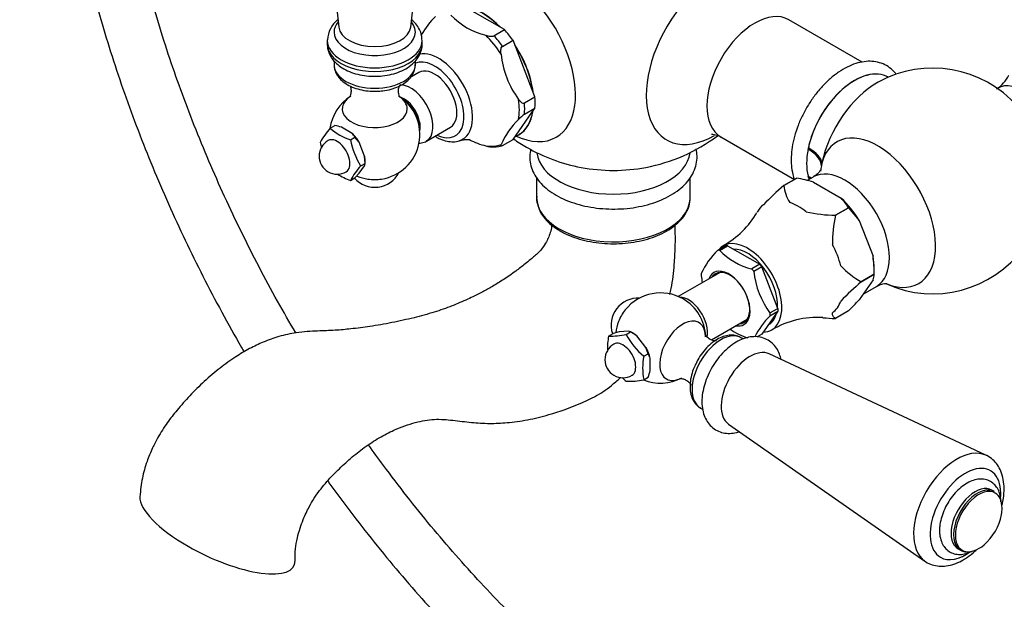
# Model space of a CAD drawing. Units: millimetres. Extents: x 0 to 1400, y 0 to 1730.
# Drawn here: x 178 to 396, y 218 to 346 of the extents above; entities that cross this region are included whole.
import ezdxf
from ezdxf import colors
from ezdxf.entities.mleader import LeaderData, LeaderLine
from ezdxf.math import Vec2, Vec3

# ---------------------------------------------------------------- set-up
doc = ezdxf.new("R2010")
doc.units = ezdxf.units.MM
doc.layers.add('DV7_Défaut', color=7, linetype='Continuous')
doc.layers.add('Défaut', color=7, linetype='Continuous')

# ---------------------------------------------------------------- blocks, each defined once
blk = doc.blocks.new('_DOT')
at = {"color": 0}
blk.add_line((0, 0), (-1, 0), dxfattribs=at)
at = {"color": 0, "const_width": 0.333}
blk.add_lwpolyline([(-0.1665, 0, 1), (0.1665, 0, 1)], format="xyb", close=True, dxfattribs=at)
blk = doc.blocks.new('SE6')
at = {"layer": 'DV7_Défaut', "color": 7, "linetype": 'Continuous'}
for p, q in [((243.1, 391.13), (248.28, 344.67)), ((264.24, 344.67), (269.42, 391.13)), ((284.99, 344.1), (275.26, 349.71)), ((364.21, 336.91), (347.94, 346.3)), ((282.66, 342.76), (284.99, 344.1)), ((245.76, 341.7), (245.76, 340.89)), ((266.76, 340.89), (266.76, 341.7)), ((284.55, 340.4), (286.88, 341.74)), ((291.74, 329.22), (286.88, 341.74)), ((247.26, 337.18), (247.26, 336.31)), ((265.26, 336.31), (265.26, 337.19)), ((266.02, 334.6), (264.24, 333.57)), ((370.01, 333.56), (370, 333.57)), ((289.41, 327.87), (291.74, 329.22)), ((286.88, 319.77), (291.74, 326.69)), ((289.41, 325.35), (291.74, 326.69)), ((246.41, 322.28), (247.4, 322.85)), ((251.26, 321.11), (248.88, 322.49)), ((267.71, 319.41), (273.02, 322.47)), ((288.12, 320.8), (288.17, 320.83)), ((250.9, 319.69), (251.89, 320.26)), ((252.85, 319.14), (251.89, 320.26)), ((254.03, 316.08), (252.85, 319.14)), ((284.55, 318.43), (286.88, 319.77)), ((332.94, 320.32), (349.21, 310.93)), ((352.22, 317.64), (352.28, 317.91)), ((253.15, 313.9), (254.14, 314.47)), ((254.14, 314.47), (254.03, 316.08)), ((254.03, 313.96), (254.14, 314.47)), ((254.14, 314.47), (254.14, 314.96)), ((355.28, 314.55), (355.19, 313.94)), ((251.89, 311.28), (252.85, 312.27)), ((252.85, 312.27), (254.03, 313.96)), ((250.9, 310.71), (251.89, 311.28)), ((292.12, 311.26), (292.12, 306.9)), ((326.12, 306.9), (326.12, 311.3)), ((349.72, 311.22), (346.85, 309.57)), ((346.86, 309.57), (349.72, 311.22)), ((349.72, 311.22), (349.72, 311.22)), ((353.35, 311.45), (352, 310.67)), ((352.28, 311.42), (352.22, 311.63)), ((353.41, 310.31), (359.58, 306.75)), ((346.85, 309.57), (346.86, 309.57)), ((361.15, 304.62), (358.28, 302.97)), ((358.29, 302.97), (361.15, 304.62)), ((361.15, 304.62), (363.52, 301.84)), ((361.15, 304.62), (361.15, 304.62)), ((358.28, 302.97), (358.29, 302.97)), ((363.52, 301.84), (366.61, 293.89)), ((333.93, 296.17), (332.25, 295.2)), ((332.58, 295.23), (332.64, 295.19)), ((332.64, 295.19), (334.41, 296.21)), ((334.41, 296.21), (341.52, 292.11)), ((332.75, 290.32), (323.47, 284.97)), ((341.52, 292.11), (339.76, 291.09)), ((339.76, 291.09), (339.82, 291.05)), ((340.24, 290.49), (340.21, 290.57)), ((342, 291.51), (340.24, 290.49)), ((345.56, 282.34), (342, 291.51)), ((366.86, 289.89), (366.86, 291.11)), ((366.61, 288.63), (363.52, 284.24)), ((366.86, 289.89), (364, 288.24)), ((364, 288.24), (366.86, 289.89)), ((364, 288.24), (364, 288.24)), ((366.86, 289.89), (366.86, 289.89)), ((364.41, 285.51), (367.35, 287.2)), ((345.56, 281.7), (342, 276.64)), ((343.79, 281.32), (345.56, 282.34)), ((343.79, 280.68), (345.56, 281.7)), ((343.83, 281.24), (343.79, 281.32)), ((361.15, 281.76), (358.29, 280.11)), ((330.84, 275.36), (338.75, 279.93)), ((343.83, 280.72), (343.79, 280.68)), ((358.29, 280.11), (358.28, 280.11)), ((310.39, 277.12), (309.05, 276.79)), ((312.44, 277.3), (310.39, 277.12)), ((311.95, 276.57), (312.93, 277.14)), ((312.93, 277.14), (312.44, 277.3)), ((314.27, 276.24), (312.93, 277.14)), ((313.36, 276.89), (312.93, 277.14)), ((343.48, 278.73), (343.51, 278.75)), ((308.06, 276.22), (309.05, 276.79)), ((316.33, 273.68), (314.27, 276.24)), ((337.9, 275.57), (337.41, 275.85)), ((342, 276.64), (340.92, 276.01)), ((316.82, 272.3), (316.33, 273.68)), ((315.83, 271.73), (316.82, 272.3)), ((317.25, 268.58), (317.25, 271.32)), ((391.62, 249.8), (343.62, 272.25)), ((315.83, 266.54), (316.82, 267.11)), ((328.41, 260.26), (328.87, 259.99)), ((334.63, 256.68), (378.07, 226.34)), ((393.49, 241.74), (392.95, 242.05)), ((385.45, 229.06), (385.99, 228.75))]:
    blk.add_line(p, q, dxfattribs=at)
for centre, radius, start, end in [((282.25, 334.12), 17.98, 134.0485, 150.664), ((284.6, 358.28), 15.87, 223.5495, 256.4505), ((252.06, 341.47), 6.28, 129.8854, 176.4162), ((304.38, 340.73), 20.25, 185.8022, 216.6098), ((379.83, 310.57), 25, 245.899, 118.9973), ((389.67, 337.53), 7.84, 303.3464, 333.4259), ((256.26, 320.88), 10, 121.8082, 172.4259), ((256.26, 320.88), 10, 278.681, 58.1918), ((292.94, 320.1), 6.32, 123.9644, 139.7032), ((244.97, 309.81), 13.26, 72.8429, 79.4387), ((300.62, 311.27), 17.98, 134.0485, 155.7437), ((258.1, 311.68), 15.78, 137.7896, 152.0026), ((255.2, 332.31), 13.34, 228.7915, 251.2085), ((247.97, 318.02), 4.51, 29.7362, 43.2785), ((299.25, 345.7), 26.99, 245.9849, 246.4825), ((309.12, 351.4), 38.5, 280.7149, 306.7329), ((247.95, 316.08), 4, 120, 300), ((260.68, 322.16), 16.8, 190.5585, 194.8698), ((267.29, 322.72), 16.67, 190.4738, 211.9382), ((284.62, 333.82), 15.91, 242.4984, 256.4011), ((282.67, 323.64), 5.54, 261.6271, 287.6568), ((309.12, 351.4), 38.5, 234.8862, 240), ((309.12, 351.4), 38.5, 240, 259.2851), ((255.2, 323.33), 13.34, 237.4318, 251.2085), ((263.88, 303.97), 14.62, 137.2235, 152.5687), ((256.26, 315.17), 6, 221.5664, 332.816), ((256.26, 320.88), 10, 247.0794, 261.319), ((343.47, 277.78), 34.02, 73.0218, 79.4198), ((399.76, 248.77), 80.59, 131.0347, 135.4549), ((354.77, 310.24), 7.94, 184.8522, 213.7361), ((351.16, 298.91), 11.5, 29.7428, 42.9421), ((323.97, 313.3), 19.5, 298.9316, 330.2382), ((359.11, 338.17), 35.22, 258.0348, 268.6533), ((383.23, 297.24), 25.59, 167.0694, 181.7442), ((343.92, 283.1), 16.85, 134.1268, 155.6654), ((343.67, 306.08), 15.52, 224.3675, 255.6325), ((337.62, 290.05), 29.24, 359.6922, 7.5467), ((359.57, 292.71), 19.49, 186.3214, 216.0907), ((372.3, 303.58), 17.44, 222.6492, 241.5795), ((348.06, 291.72), 19.61, 186.4183, 190.7248), ((416.89, 227.46), 80.56, 131.0339, 135.4557), ((363.3, 289.95), 3.56, 338.2635, 358.9751), ((319.55, 275.77), 10, 60, 141.319), ((314.6, 278.63), 6, 87.184, 198.2429), ((319.55, 275.77), 10, 1.8082, 60), ((312.73, 330.47), 68.68, 314.8286, 317.6936), ((319.55, 275.77), 10, 158.681, 173.2013), ((356.48, 267.98), 17.96, 134.8011, 153.4502), ((354.17, 261.04), 19.29, 86.0096, 121.124), ((359.11, 315.31), 35.22, 264.1374, 268.6533), ((343.67, 290.57), 15.52, 235.755, 252.0794), ((321.14, 273.63), 13.34, 168.7915, 182.5941), ((308.61, 291.99), 15.78, 267.9974, 282.2104), ((326.76, 284.49), 16.8, 208.1464, 229.4415), ((311.24, 270.97), 4, 120, 240), ((328.92, 269.14), 13.34, 168.7915, 191.2085), ((312.93, 270.03), 4.51, 16.7125, 30.2728), ((304.35, 271.52), 13.23, 340.5532, 347.1653), ((311.24, 270.97), 4, 240, 300), ((322.76, 278.87), 16.67, 225.4375, 229.5262), ((312.6, 280.8), 14.62, 267.4313, 282.7765), ((319.55, 275.77), 10, 247.6425, 298.1918), ((383.79, 238.68), 11.44, 310.3032, 349.6968)]:
    blk.add_arc(centre, radius, start, end, dxfattribs=at)
for centre, major_axis, ratio, start_param, end_param in [((331.66, 338.38), (10.79, 18.7), 0.57735, 0, 3.917913), ((286.13, 338.13), (10.32, -17.87), 0.57735, 0, 3.804496), ((280.17, 334.68), (-8, 13.86), 0.57735, 5.132096, 5.863478), ((280.12, 334.66), (8, -13.86), 0.57735, 2.000773, 2.711616), ((340.44, 333.31), (-7.5, -12.99), 0.57735, 3.141593, 6.283185), ((256.26, 343.57), (-9.01, 0), 0.57735, 5.833319, 6.283185), ((256.26, 343.57), (-9.01, 0), 0.57735, 0, 3.591458), ((256.26, 344.97), (-8, 0), 0.57735, 0.064219, 3.077374), ((276.99, 332.85), (-7.99, 13.84), 0.57735, 4.802203, 5.146173), ((277.8, 333.32), (-8.25, 14.29), 0.57735, 4.880289, 5.068087), ((280.12, 334.66), (-8.25, 14.29), 0.57735, 4.880289, 5.068087), ((256.26, 341.7), (-10.5, 0), 0.57735, 6.264709, 6.283185), ((256.26, 341.7), (-10.5, 0), 0.57735, 0, 3.138199), ((256.26, 340.89), (-10.5, 0), 0.57735, 0, 3.141593), ((280.17, 334.68), (-8, 13.86), 0.57735, 4.081208, 4.819971), ((280.12, 334.66), (8, -13.86), 0.57735, 0.953576, 1.664418), ((270.4, 329.04), (5.33, -9.24), 0.57735, 0, 2.956736), ((256.26, 336.31), (9, 0), 0.57735, 3.141593, 6.283185), ((269.52, 328.54), (-4.6, 7.96), 0.57735, 2.436659, 6.212299), ((269.52, 328.54), (3.5, -6.06), 0.57735, 0, 3.141593), ((362.5, 320.57), (7.5, 12.99), 0.57735, 0, 2.108418), ((362.51, 320.57), (7.5, 12.99), 0.57735, 0.001733, 2.087991), ((264.21, 325.47), (-3.5, 6.06), 0.57735, 3.151597, 5.952862), ((367.46, 317.72), (8.93, 15.46), 0.57735, 0.765393, 2.087991), ((399.64, 322.01), (5.29, -9.17), 0.57735, 0, 3.179482), ((256.26, 326.55), (7.2, 0), 0.57735, 2.39198, 6.283185), ((256.26, 326.55), (7.2, 0), 0.57735, 0, 0.741009), ((262.8, 324.66), (-2.5, 4.33), 0.57735, 3.679178, 5.7456), ((262.8, 324.66), (-2.28, 3.94), 0.57735, 4.010743, 5.414035), ((276.99, 332.85), (7.99, -13.84), 0.57735, 0.613413, 0.957383), ((277.8, 333.32), (8.25, -14.29), 0.57735, 0.691499, 0.879297), ((280.12, 334.66), (8.25, -14.29), 0.57735, 0.691499, 0.879297), ((280.12, 334.66), (8, -13.86), 0.57735, 0, 0.617221), ((280.17, 334.68), (-8, 13.86), 0.57735, 3.142261, 3.762605), ((250.07, 317.31), (-2.88, 4.98), 0.57735, 4.747039, 5.201338), ((280.12, 334.66), (8, -13.86), 0.57735, 6.189563, 6.283185), ((286.13, 338.13), (10.32, -17.87), 0.57735, 5.58806, 6.283185), ((367.65, 303.54), (9.06, -15.7), 0.57735, 5.658246, 9.946031), ((247.95, 316.08), (2, -3.46), 0.57735, 0, 3.141593), ((270.4, 329.04), (5.33, -9.24), 0.57735, -0.124224, -0.095193), ((270.4, 329.04), (5.33, -9.24), 0.57735, 6.187992, 6.283185), ((276.99, 332.85), (7.99, -13.84), 0.57735, 5.849401, 6.193371), ((309.12, 317.46), (-17, 0), 0.57735, 0.064891, 3.077011), ((362.5, 320.57), (-7.5, -12.99), 0.57735, 5.250011, 5.745563), ((345.36, 315.69), (9.78, -2.07), 0.428959, 0.075494, 0.888884), ((345.46, 316.14), (9.79, -2.05), 0.403711, 0.112681, 0.887875), ((250.07, 317.31), (2.88, -4.98), 0.57735, 0.785398, 1.012548), ((309.12, 326.18), (22.98, 0), 0.57735, 4.395681, 5.029097), ((360.35, 299.33), (-7, 12.12), 0.57735, 3.140712, 6.282275), ((256.26, 314.29), (5.9, 0), 0.57735, 4.453855, 4.970923), ((362.5, 320.57), (7.5, 12.99), 0.57735, -3.679215, -3.608219), ((345.36, 305.67), (-9.66, -2.58), 0.690277, 3.654712, 3.757724), ((362.51, 320.57), (7.5, 12.99), 0.57735, -3.658787, -3.608577), ((345.46, 305.32), (-9.64, -2.66), 0.709707, 3.680339, 3.751814), ((309.12, 306.9), (17, 0), 0.57735, 3.141593, 6.230105), ((309.12, 306.9), (17, 0), 0.57735, 6.230105, 6.283185), ((349.99, 293.34), (-7.12, 12.33), 0.57735, 0.079645, 0.331735), ((349.99, 293.34), (-7.12, 12.33), 0.57735, 5.315633, 5.679941), ((356.49, 297.1), (-7.33, 12.7), 0.57735, 4.752891, 5.195486), ((338.81, 286.89), (5.38, -9.31), 0.57735, 0, 3.366836), ((336.2, 285.38), (-5.4, 9.35), 0.57735, -0.291011, -0.232588), ((337.97, 286.4), (-5.37, 9.31), 0.57735, -0.298356, -0.225243), ((338.81, 286.89), (4.7, -8.14), 0.57735, 0.728613, 2.84482), ((349.99, 293.34), (7.12, -12.33), 0.57735, 1.126843, 1.491151), ((356.49, 297.1), (7.33, -12.7), 0.57735, 0.785398, 1.006696), ((336.2, 285.38), (-5.4, 9.35), 0.57735, 0.756187, 0.81461), ((334.68, 284.51), (3.33, -5.76), 0.57735, 0, 3.58944), ((334.88, 284.62), (-3.13, 5.41), 0.57735, 0, 0.283794), ((334.88, 284.62), (-3.13, 5.41), 0.57735, 2.857799, 6.283185), ((336.2, 285.38), (-5.4, 9.35), 0.57735, -1.338208, -1.279785), ((337.97, 286.4), (-5.37, 9.31), 0.57735, -1.345553, -1.272441), ((325.73, 279.34), (3, -5.2), 0.57735, 0.590459, 2.82881), ((349.99, 293.34), (7.12, -12.33), 0.57735, 0.079645, 0.443953), ((313.84, 279.06), (-2.95, -5.11), 0.57735, 4.453855, 4.970923), ((337.97, 286.4), (5.38, -9.31), 0.57735, 0.748842, 0.821955), ((324.45, 272.94), (-3.6, -6.24), 0.57735, 2.380048, 6.283185), ((338.81, 286.89), (4.7, -8.14), 0.57735, 0, 0.531271), ((336.2, 285.38), (5.4, -9.35), 0.57735, 0.756187, 0.81461), ((332.91, 268.05), (-4.5, -7.79), 0.57735, 3.141593, 6.283185), ((334.68, 284.51), (3.33, -5.76), 0.57735, 5.835338, 6.283185), ((338.81, 286.89), (5.38, -9.31), 0.57735, 5.976769, 6.283185), ((311.24, 270.97), (2, -3.46), 0.57735, 0, 3.141593), ((313.36, 272.2), (-2.88, 4.98), 0.57735, -1.012548, -0.785398), ((313.36, 272.2), (2.88, -4.98), 0.57735, 1.081847, 1.536147), ((339.35, 264.34), (4.5, 7.79), 0.57735, 0.04978, 3.091813), ((324.45, 272.94), (-3.6, -6.24), 0.57735, 0, 0.749612), ((385.18, 237.87), (6.78, 11.74), 0.57735, 0.05202, 3.092066), ((387.08, 236.78), (-5.53, -9.59), 0.57735, 2.286069, 6.283185), ((389.2, 235.56), (3.75, 6.5), 0.57735, 0, 3.141593), ((389.74, 235.24), (3.75, 6.5), 0.57735, 0, 3.51392), ((390.01, 235.09), (3.66, 6.34), 0.57735, 0, 3.337326), ((221.43, 233.41), (16.97, -8.09), 0.338602, 3.283127, 4.48369), ((390.01, 235.09), (3.66, 6.34), 0.57735, 5.497787, 6.283185), ((390.01, 235.09), (3.66, 6.34), 0.57735, -1.01576, -0.785398), ((221.43, 233.41), (-16.97, 8.09), 0.338602, 1.342097, 3.315006), ((390.01, 235.09), (3.66, 6.34), 0.57735, 3.337326, 4.157352), ((387.08, 236.78), (-5.53, -9.59), 0.57735, 0, 0.931139)]:
    blk.add_ellipse(centre, major_axis=major_axis, ratio=ratio, start_param=start_param, end_param=end_param, dxfattribs=at)
for points, knots in [([(238.76, 276.92), (237.4, 279.23), (234.63, 284.08), (230.6, 291.54), (226.69, 299.28), (222.99, 307.09), (219.51, 314.95), (216.27, 322.86), (213.27, 330.78), (210.51, 338.7), (208.01, 346.62), (205.97, 353.74), (204.82, 358.22), (204.36, 360.07)], [0, 0, 0, 0, 0.087077, 0.181142, 0.275203, 0.369255, 0.463295, 0.55732, 0.651327, 0.745311, 0.839271, 0.933202, 1, 1, 1, 1]), ([(192.33, 358.72), (192.67, 357.33), (193.69, 353.23), (195.56, 346.38), (198.06, 338.19), (200.81, 330), (203.81, 321.81), (207.05, 313.64), (210.54, 305.51), (214.25, 297.43), (218.19, 289.43), (222.35, 281.51), (225.45, 275.95), (227.14, 273.02), (227.34, 272.69)], [0, 0, 0, 0, 0.048311, 0.142338, 0.236339, 0.330315, 0.424269, 0.518204, 0.612122, 0.706028, 0.799923, 0.893811, 0.987695, 1, 1, 1, 1]), ([(266.73, 341.67), (266.72, 342.1), (266.69, 342.9), (266.19, 344.2), (265.43, 345.33), (264.77, 345.98), (264.43, 346.25)], [0, 0, 0, 0, 0.223697, 0.492274, 0.763477, 1, 1, 1, 1]), ([(280.88, 342.85), (281.02, 342.81), (281.16, 342.77), (281.46, 342.7), (281.61, 342.67), (281.92, 342.64), (282.08, 342.63), (282.39, 342.66), (282.54, 342.69), (282.66, 342.76)], [0, 0, 0, 0, 0.25, 0.25, 0.5, 0.5, 0.75, 0.75, 1, 1, 1, 1]), ([(245.8, 341.05), (245.78, 340.93), (245.71, 340.38), (245.96, 339.29), (246.54, 338), (247.47, 336.83), (248.69, 335.81), (250.22, 334.95), (252, 334.3), (253.95, 333.89), (255.98, 333.73), (258.03, 333.82), (260.02, 334.17), (261.89, 334.77), (263.58, 335.63), (264.94, 336.7), (265.94, 337.93), (266.53, 339.21), (266.79, 340.24), (266.74, 340.75), (266.73, 340.85)], [0, 0, 0, 0, 0.012732, 0.068663, 0.123628, 0.179888, 0.239205, 0.301789, 0.366245, 0.430823, 0.495159, 0.559473, 0.624113, 0.689452, 0.75593, 0.823637, 0.881353, 0.936146, 0.98938, 1, 1, 1, 1]), ([(284.23, 338.69), (284.21, 338.84), (284.19, 339), (284.18, 339.31), (284.18, 339.47), (284.21, 339.78), (284.24, 339.94), (284.35, 340.21), (284.44, 340.33), (284.55, 340.4)], [0, 0, 0, 0, 0.25, 0.25, 0.5, 0.5, 0.75, 0.75, 1, 1, 1, 1]), ([(247.31, 336.35), (247.3, 336.07), (247.28, 335.44), (247.69, 334.36), (248.43, 333.28), (249.5, 332.32), (250.87, 331.52), (252.5, 330.91), (254.29, 330.55), (255.74, 330.41), (256.45, 330.46), (256.6, 330.47)], [0, 0, 0, 0, 0.071479, 0.189903, 0.30908, 0.434091, 0.565665, 0.700693, 0.835775, 0.970395, 1, 1, 1, 1]), ([(256.6, 330.47), (257.14, 330.49), (258.19, 330.53), (259.91, 330.88), (261.58, 331.48), (263.04, 332.32), (264.17, 333.35), (264.89, 334.49), (265.26, 335.54), (265.22, 336.14), (265.21, 336.39)], [0, 0, 0, 0, 0.109962, 0.251528, 0.394389, 0.539309, 0.686144, 0.811519, 0.931566, 1, 1, 1, 1]), ([(371.76, 334.18), (371.51, 334.51), (370.85, 335.25), (369.62, 336.18), (368.06, 336.84), (366.38, 337.13), (364.61, 337.06), (362.77, 336.63), (360.87, 335.85), (358.97, 334.72), (357.11, 333.28), (355.35, 331.56), (353.72, 329.61), (352.26, 327.47), (350.99, 325.2), (349.96, 322.84), (349.17, 320.44), (348.67, 318.12), (348.5, 316.35), (348.48, 315.5), (348.48, 315.27)], [0, 0, 0, 0, 0.040196, 0.096968, 0.152252, 0.207205, 0.263014, 0.320563, 0.379877, 0.440319, 0.501147, 0.561878, 0.622438, 0.682869, 0.743259, 0.803706, 0.864291, 0.925128, 0.983026, 1, 1, 1, 1]), ([(250.79, 331.62), (250.86, 331.47), (251.01, 331.02), (251.05, 330.16), (250.83, 329.42), (250.64, 329.13), (250.6, 329.09), (250.6, 329.09)], [0, 0, 0, 0, 0.198836, 0.463761, 0.708892, 0.908793, 1, 1, 1, 1]), ([(261.92, 329.09), (261.92, 329.09), (261.9, 329.1), (261.77, 329.28), (261.52, 329.91), (261.47, 330.8), (261.67, 331.56), (261.88, 331.89), (261.92, 331.93), (261.92, 331.94)], [0, 0, 0, 0, 0.0252513, 0.1822759, 0.3585599, 0.5640533, 0.7600273, 0.918556, 1, 1, 1, 1]), ([(288.12, 328.66), (288.21, 328.54), (288.3, 328.42), (288.49, 328.21), (288.59, 328.11), (288.81, 327.94), (288.92, 327.87), (289.17, 327.8), (289.3, 327.81), (289.41, 327.87)], [0, 0, 0, 0, 0.25, 0.25, 0.5, 0.5, 0.75, 0.75, 1, 1, 1, 1]), ([(330.84, 320.92), (330.84, 320.92), (330.86, 320.92), (331.09, 320.94), (331.75, 320.84), (332.49, 320.6), (332.83, 320.36), (332.92, 320.3)], [0, 0, 0, 0, 0.058792, 0.31197, 0.589241, 0.90572, 1, 1, 1, 1]), ([(266.05, 318.92), (266.25, 318.94), (266.82, 319.01), (267.44, 319.19), (267.74, 319.44), (267.76, 319.45)], [0, 0, 0, 0, 0.322815, 0.95775, 1, 1, 1, 1]), ([(269.59, 320.49), (269.6, 320.48), (269.67, 320.44), (269.75, 320.39), (269.83, 320.34)], [0, 0, 0, 0, 0.117608, 1, 1, 1, 1]), ([(269.83, 320.34), (270.13, 320.18), (270.88, 319.78), (272.22, 319.33), (273.64, 319.22), (274.69, 319.32), (275.13, 319.55), (275.23, 319.6)], [0, 0, 0, 0, 0.153455, 0.442601, 0.69877, 0.944489, 1, 1, 1, 1]), ([(275, 319.46), (275.36, 319.57), (275.98, 319.76), (276.85, 319.8), (277.31, 319.75), (277.39, 319.73), (277.4, 319.73)], [0, 0, 0, 0, 0.254074, 0.545124, 0.829821, 1, 1, 1, 1]), ([(280.88, 318.36), (281.02, 318.31), (281.16, 318.27), (281.46, 318.21), (281.61, 318.18), (281.79, 318.16), (281.83, 318.15), (281.86, 318.15)], [0, 0, 0, 0, 0.453503, 0.453503, 0.907007, 0.907007, 1, 1, 1, 1]), ([(284.23, 318.66), (284.21, 318.6), (284.19, 318.54), (284.18, 318.45), (284.18, 318.41), (284.21, 318.35), (284.24, 318.33), (284.35, 318.34), (284.44, 318.37), (284.55, 318.43)], [0, 0, 0, 0, 0.25, 0.25, 0.5, 0.5, 0.75, 0.75, 1, 1, 1, 1]), ([(290.81, 317.63), (290.68, 317.12), (290.54, 316.01), (290.7, 314.33), (291.24, 312.66), (292.15, 311.08), (293.41, 309.61), (295.01, 308.27), (296.92, 307.08), (299.11, 306.08), (301.51, 305.29), (304.07, 304.73), (306.73, 304.4), (309.44, 304.31), (312.14, 304.45), (314.78, 304.84), (317.3, 305.46), (319.67, 306.3), (321.81, 307.36), (323.7, 308.62), (325.28, 310.07), (326.49, 311.69), (327.29, 313.41), (327.67, 315.19), (327.63, 316.62), (327.47, 317.44), (327.41, 317.68)], [0, 0, 0, 0, 0.036876, 0.077134, 0.117116, 0.157566, 0.199119, 0.241872, 0.285464, 0.329417, 0.37336, 0.417193, 0.460924, 0.504597, 0.548272, 0.592, 0.635841, 0.679863, 0.724119, 0.768618, 0.813206, 0.857405, 0.900562, 0.942255, 0.982725, 1, 1, 1, 1]), ([(348.48, 315.27), (348.49, 314.83), (348.52, 313.77), (348.75, 312.27), (349.06, 311.26), (349.19, 310.91)], [0, 0, 0, 0, 0.253285, 0.730536, 1, 1, 1, 1]), ([(355.07, 313.16), (355.07, 313.15), (355.02, 313.03), (354.7, 312.55), (354.1, 311.92), (353.59, 311.63), (353.32, 311.47)], [0, 0, 0, 0, 0.231897, 0.487011, 0.773211, 1, 1, 1, 1]), ([(292.13, 307.18), (292.13, 307.15), (292.04, 306.62), (292.23, 305.49), (292.74, 303.97), (293.66, 302.5), (294.91, 301.16), (296.23, 300.15), (297.03, 299.66), (297.3, 299.5)], [0, 0, 0, 0, 0.010498, 0.190527, 0.369771, 0.550803, 0.735364, 0.923043, 1, 1, 1, 1]), ([(297.3, 299.5), (297.67, 299.29), (298.59, 298.79), (300.44, 298.03), (302.77, 297.35), (305.26, 296.88), (307.83, 296.65), (310.43, 296.65), (313, 296.89), (315.48, 297.35), (317.82, 298.04), (319.96, 298.93), (321.86, 300.02), (323.46, 301.28), (324.74, 302.7), (325.6, 304.22), (326.04, 305.49), (326.05, 306.15), (326.05, 306.32)], [0, 0, 0, 0, 0.035799, 0.103452, 0.171033, 0.238509, 0.305905, 0.373268, 0.440652, 0.508096, 0.57566, 0.643399, 0.711349, 0.779489, 0.847559, 0.915012, 0.981191, 1, 1, 1, 1]), ([(295.47, 300.86), (295.43, 300.42), (295.3, 299.56), (294.85, 298.27), (294.25, 296.99), (293.49, 295.82), (292.56, 294.71), (291.62, 293.91), (290.65, 293.07), (289.25, 291.92), (287.27, 290.41), (284.87, 288.76), (282.45, 287.26), (280.3, 286.07), (278.49, 285.14), (276.24, 284.07), (273.26, 282.81), (269.29, 281.41), (264.85, 280.21), (260.08, 279.15), (255.42, 278.33), (251.23, 277.79), (247.43, 277.45), (243.42, 277.33), (239.27, 277.13), (235.18, 276.21), (231.72, 274.98), (228.5, 273.44), (225.3, 271.53), (221.93, 269.13), (218.51, 266.23), (215.33, 263.07), (212.62, 259.98), (210.19, 256.93), (208.4, 254.11), (206.92, 251.2), (205.7, 248.21), (204.63, 244.46), (204.39, 242.1), (204.25, 240.6)], [0, 0, 0, 0, 0.013432, 0.025236, 0.034475, 0.046827, 0.056248, 0.064548, 0.073768, 0.086106, 0.108083, 0.136343, 0.163577, 0.187106, 0.206524, 0.223422, 0.260214, 0.301325, 0.346821, 0.396476, 0.445591, 0.487215, 0.521696, 0.558283, 0.600725, 0.634009, 0.663453, 0.689097, 0.716012, 0.747469, 0.780698, 0.813152, 0.843412, 0.868074, 0.895949, 0.914191, 0.937746, 0.966473, 1, 1, 1, 1]), ([(321.6, 285.44), (321.72, 285.88), (322.03, 287.22), (322.39, 289.45), (322.61, 292.43), (322.89, 296.24), (322.82, 299.15), (322.78, 300.74), (322.78, 300.81)], [0, 0, 0, 0, 0.083193, 0.248324, 0.426298, 0.671237, 0.985805, 1, 1, 1, 1]), ([(367.37, 287.17), (367.52, 287.27), (367.95, 287.55), (368.78, 287.79), (369.45, 287.87), (369.67, 287.85), (369.69, 287.84), (369.69, 287.84)], [0, 0, 0, 0, 0.133744, 0.44941, 0.712723, 0.94641, 1, 1, 1, 1]), ([(358.29, 280.11), (358.09, 280.24), (357.9, 280.4), (357.71, 280.69), (357.66, 280.8), (357.61, 281.06), (357.61, 281.2), (357.65, 281.38)], [0, 0, 0, 0, 0.5, 0.5, 0.75, 0.75, 1, 1, 1, 1]), ([(337.35, 275.83), (337.11, 275.97), (336.56, 276.29), (335.42, 276.46), (334.11, 276.34), (332.74, 275.86), (331.36, 275.06), (330.02, 273.93), (328.83, 272.55), (327.97, 271.32), (327.65, 270.64), (327.57, 270.47)], [0, 0, 0, 0, 0.071314, 0.188444, 0.30674, 0.431009, 0.561661, 0.695492, 0.829246, 0.962555, 1, 1, 1, 1]), ([(346.24, 271.05), (346.15, 271.44), (345.9, 272.32), (345.28, 273.55), (344.31, 274.69), (343.08, 275.53), (341.66, 276.01), (340.17, 276.13), (338.63, 275.89), (337.07, 275.32), (335.49, 274.4), (333.96, 273.16), (332.54, 271.64), (331.29, 269.92), (330.25, 268.04), (329.44, 266.08), (328.91, 264.08), (328.67, 262.09), (328.76, 260.25), (329.16, 258.62), (329.83, 257.25), (330.79, 256.09), (332.01, 255.22), (333.42, 254.72), (334.91, 254.59), (336.09, 254.75), (336.79, 254.95), (336.97, 255.01)], [0, 0, 0, 0, 0.0300538, 0.0693207, 0.1069474, 0.1473633, 0.1862259, 0.2246759, 0.2641706, 0.3057233, 0.3493251, 0.3940447, 0.4388241, 0.4834272, 0.5279638, 0.5726397, 0.6176391, 0.6632215, 0.709552, 0.7510353, 0.7904199, 0.8281164, 0.8686533, 0.9075652, 0.946002, 0.9854114, 1, 1, 1, 1]), ([(331.95, 275.14), (331.95, 275.14), (331.83, 275.12), (331.3, 275.15), (330.48, 275.45), (329.8, 276.02), (329.52, 276.47), (329.48, 276.56), (329.48, 276.57)], [0, 0, 0, 0, 0.128336, 0.296613, 0.491148, 0.71564, 0.880698, 1, 1, 1, 1]), ([(327.57, 270.47), (327.34, 270.03), (326.88, 269.13), (326.35, 267.49), (326.06, 265.75), (326.08, 264.07), (326.43, 262.59), (327.07, 261.41), (327.8, 260.6), (328.32, 260.35), (328.54, 260.25)], [0, 0, 0, 0, 0.102894, 0.246613, 0.391702, 0.538918, 0.687926, 0.814643, 0.936216, 1, 1, 1, 1]), ([(238.62, 226.46), (238.62, 227.38), (238.63, 228.85), (239.07, 231.36), (239.67, 233.55), (240.52, 235.87), (241.56, 238.11), (243.18, 240.89), (245.34, 243.69), (248.08, 246.53), (250.96, 249.2), (254.03, 251.62), (257.27, 253.74), (261.12, 255.74), (265.29, 257.19), (269.61, 257.93), (273.6, 257.57), (277.43, 257.06), (281.51, 256.79), (285.67, 256.97), (290.06, 257.58), (295.55, 258.89), (300.85, 260.79), (305.85, 263.11), (308.73, 265.23), (310.3, 266.66), (310.63, 266.97)], [0, 0, 0, 0, 0.024609, 0.046183, 0.064847, 0.08075, 0.104846, 0.121747, 0.154776, 0.18876, 0.223289, 0.259858, 0.299323, 0.339369, 0.400796, 0.461217, 0.526807, 0.593237, 0.651634, 0.703312, 0.760116, 0.81794, 0.903296, 0.945626, 0.988565, 1, 1, 1, 1]), ([(323.82, 266.76), (323.82, 266.76), (323.93, 266.79), (324.42, 266.77), (325.24, 266.49), (325.94, 265.94), (326.25, 265.46), (326.29, 265.34), (326.29, 265.34)], [0, 0, 0, 0, 0.1171892, 0.2840075, 0.4763899, 0.6991975, 0.8670235, 1, 1, 1, 1]), ([(245.84, 244.1), (245.94, 243.98), (247.76, 241.45), (251.37, 236.58), (256.8, 229.66), (262.38, 222.95), (268.09, 216.44), (273.92, 210.16), (279.86, 204.11), (285.9, 198.31), (292.03, 192.78), (298.24, 187.51), (304.52, 182.53), (310.85, 177.84), (317.23, 173.45), (323.63, 169.37), (330.06, 165.6), (336.49, 162.17), (342.92, 159.07), (349.34, 156.31), (355.72, 153.91), (362.06, 151.85), (368.35, 150.16), (374.56, 148.83), (380.7, 147.87), (386.74, 147.28), (392.67, 147.05), (398.48, 147.21), (404.15, 147.73), (409.67, 148.62), (415.03, 149.87), (420.22, 151.48), (425.23, 153.45), (430.05, 155.76), (434.67, 158.42), (439.08, 161.42), (443.28, 164.75), (447.26, 168.4), (451.02, 172.37), (454.53, 176.66), (457.81, 181.25), (460.84, 186.15), (463.62, 191.33), (466.13, 196.8), (468.38, 202.53), (470.36, 208.53), (472.05, 214.77), (473.47, 221.24), (474.61, 227.93), (475.46, 234.84), (476.02, 241.87), (476.26, 247.99), (476.28, 251.37), (476.28, 252.63)], [0, 0, 0, 0, 0.001098, 0.021407, 0.041719, 0.062036, 0.082356, 0.102682, 0.123014, 0.143352, 0.163697, 0.184049, 0.204408, 0.224776, 0.245151, 0.265533, 0.285922, 0.306315, 0.326712, 0.347109, 0.367501, 0.387883, 0.40825, 0.428593, 0.448905, 0.469176, 0.489398, 0.509561, 0.529659, 0.549689, 0.569648, 0.589543, 0.60938, 0.629173, 0.648939, 0.668695, 0.688456, 0.708238, 0.728059, 0.747933, 0.767868, 0.787869, 0.807937, 0.828069, 0.848258, 0.868497, 0.888777, 0.909091, 0.929429, 0.949785, 0.970152, 0.990525, 1, 1, 1, 1]), ([(464.28, 252.63), (464.28, 251.29), (464.25, 247.99), (464.01, 242.11), (463.47, 235.54), (462.65, 229.12), (461.57, 222.93), (460.23, 216.97), (458.64, 211.25), (456.79, 205.78), (454.69, 200.58), (452.35, 195.65), (449.77, 191), (446.95, 186.63), (443.9, 182.56), (440.63, 178.78), (437.12, 175.31), (433.39, 172.16), (429.45, 169.33), (425.29, 166.83), (420.93, 164.67), (416.39, 162.85), (411.66, 161.39), (406.77, 160.28), (401.73, 159.53), (396.54, 159.13), (391.23, 159.08), (385.79, 159.39), (380.24, 160.05), (374.59, 161.06), (368.85, 162.41), (363.03, 164.11), (357.14, 166.16), (351.19, 168.54), (345.19, 171.26), (339.16, 174.31), (333.1, 177.69), (327.04, 181.39), (320.97, 185.4), (314.93, 189.71), (308.91, 194.32), (302.94, 199.22), (297.02, 204.4), (291.17, 209.85), (285.4, 215.55), (279.72, 221.5), (274.15, 227.68), (268.7, 234.08), (263.37, 240.69), (258.78, 246.71), (255.98, 250.55), (254.88, 252.09)], [0, 0, 0, 0, 0.010788, 0.031335, 0.051877, 0.072418, 0.092962, 0.113513, 0.134077, 0.154663, 0.17528, 0.19594, 0.216654, 0.237437, 0.258301, 0.279256, 0.300308, 0.321457, 0.342691, 0.363988, 0.38532, 0.40664, 0.427914, 0.449113, 0.470223, 0.491238, 0.512159, 0.532996, 0.55376, 0.574464, 0.595121, 0.615742, 0.636338, 0.656917, 0.677486, 0.69805, 0.718613, 0.739177, 0.759745, 0.780318, 0.800898, 0.821485, 0.842079, 0.86268, 0.883289, 0.903904, 0.924525, 0.945153, 0.965785, 0.986421, 1, 1, 1, 1]), ([(395.19, 238.75), (395.31, 239.27), (395.55, 240.5), (395.69, 242.42), (395.51, 244.44), (395, 246.2), (394.2, 247.68), (393.15, 248.84), (392.22, 249.57), (391.67, 249.76), (391.58, 249.79)], [0, 0, 0, 0, 0.110655, 0.265409, 0.422013, 0.57869, 0.712708, 0.84175, 0.979713, 1, 1, 1, 1]), ([(394.94, 239.46), (394.93, 239.66), (394.88, 240.4), (394.63, 241.55), (394.02, 242.76), (393.15, 243.69), (392.05, 244.31), (390.79, 244.57), (389.47, 244.46), (388.11, 244.02), (386.73, 243.23), (385.39, 242.13), (384.16, 240.76), (383.1, 239.19), (382.25, 237.49), (381.65, 235.75), (381.37, 234.24), (381.34, 233.44), (381.33, 233.11)], [0, 0, 0, 0, 0.025998, 0.09851, 0.160816, 0.220498, 0.284141, 0.345882, 0.407986, 0.473065, 0.541426, 0.611459, 0.681493, 0.751293, 0.821073, 0.891122, 0.961758, 1, 1, 1, 1]), ([(381.33, 233.11), (381.34, 232.78), (381.37, 231.99), (381.66, 230.73), (382.28, 229.54), (383.15, 228.62), (384.26, 228.01), (385.53, 227.77), (386.84, 227.88), (387.89, 228.23), (388.49, 228.53), (388.65, 228.62)], [0, 0, 0, 0, 0.075479, 0.21733, 0.339745, 0.457105, 0.582166, 0.703611, 0.825977, 0.954293, 1, 1, 1, 1]), ([(386.56, 226.6), (386.91, 226.81), (387.75, 227.33), (388.77, 228.15), (389.44, 228.78), (389.57, 228.9)], [0, 0, 0, 0, 0.304851, 0.864953, 1, 1, 1, 1]), ([(378.09, 226.36), (378.16, 226.3), (378.6, 225.92), (379.7, 225.48), (381.23, 225.16), (382.86, 225.22), (384.52, 225.61), (385.8, 226.17), (386.43, 226.53), (386.56, 226.6)], [0, 0, 0, 0, 0.029275, 0.212102, 0.391818, 0.573656, 0.762653, 0.959877, 1, 1, 1, 1])]:
    blk.add_open_spline(points, degree=3, knots=knots, dxfattribs=at)
blk.add_open_spline([(355.19, 313.94), (355.12, 313.53), (355.04, 313.13), (354.96, 312.72)], degree=3, dxfattribs=at)

msp = doc.modelspace()

# ---------------------------------------------------------------- block references
at = {"layer": 'Défaut'}
msp.add_blockref('SE6', (0, 0), dxfattribs=at)

# ---------------------------------------------------------------- leaders
at = {"layer": 'Défaut', "color": 7, "linetype": 'Continuous'}
ml = msp.add_multileader_mtext('Standard', dxfattribs=at)
ml.set_content('{\\pxsm0.9;\\fSolid Edge ISO|b1||i0||c0|p34;\\W1.;13/11/2017\\P}', color=256)
ml.set_leader_properties()
ml.set_arrow_properties(name='DOT')
ml.build(insert=Vec2(0, 0))
ml.multileader.update_dxf_attribs({"leader_type": 0, "dogleg_length": 0, "arrow_head_size": 12})
ctx = ml.context
ctx.base_point, ctx.char_height, ctx.arrow_head_size, ctx.landing_gap_size = Vec3(1063.17, 1722.5), 12, 12, 4.2
notes = []
notes.append((ctx, [(0, (0, 0, 0), (0, 0), (1, 0), 1, [])]))
ctx.mtext.insert = Vec3(1065.17, 1728.62)
ml = msp.add_multileader_mtext('Standard', dxfattribs=at)
ml.set_content('{\\pxsm0.9;\\fArial|b1||i0||c0|p34;\\W1.;14B/US\\P}', color=256)
ml.set_leader_properties()
ml.set_arrow_properties(name='DOT')
ml.build(insert=Vec2(0, 0))
ml.multileader.update_dxf_attribs({"leader_type": 0, "dogleg_length": 0, "arrow_head_size": 12})
ctx = ml.context
ctx.base_point, ctx.char_height, ctx.arrow_head_size, ctx.landing_gap_size = Vec3(344.05, 1722.32), 12, 12, 4.2
notes.append((ctx, [(0, (0, 0, 0), (0, 0), (1, 0), 1, [])]))
ctx.mtext.insert = Vec3(346.05, 1728.43)
for ctx, leaders in notes:
    for number, flags, end, landing, length, lines in leaders:
        leader = LeaderData()
        leader.index, (leader.has_last_leader_line, leader.has_dogleg_vector, leader.attachment_direction) = number, flags
        leader.last_leader_point, leader.dogleg_vector, leader.dogleg_length = Vec3(end), Vec3(landing), length
        for number, points, colour, breaks in lines:
            line = LeaderLine()
            line.index, line.vertices, line.color, line.breaks = number, Vec3.list(points), colors.encode_raw_color(colour), breaks
            leader.lines.append(line)
        ctx.leaders.append(leader)

doc.saveas('drawing.dxf')
